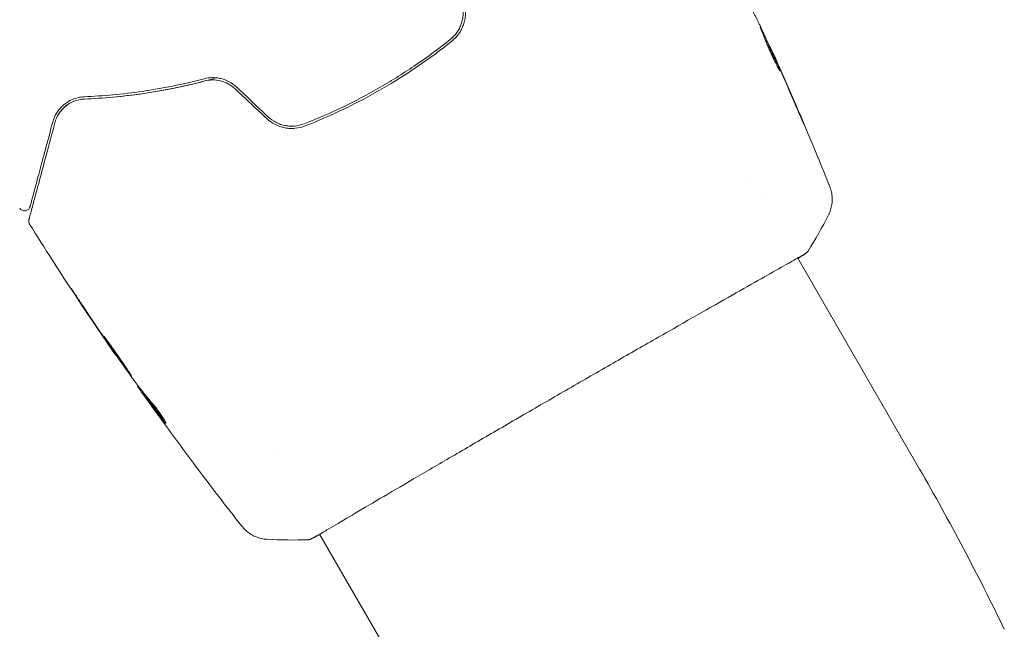
# Model space of a CAD drawing. Units: millimetres. Extents: x -5898 to 6796, y -6818 to 7870.
# Drawn here: x 4886 to 4972, y -832 to -779 of the extents above; entities that cross this region are included whole.
import ezdxf

# ---------------------------------------------------------------- set-up
doc = ezdxf.new("R2010")
doc.units = ezdxf.units.MM
doc.header["$LTSCALE"] = 20
doc.layers.add('2d', color=230, linetype='Continuous')

msp = doc.modelspace()

# ---------------------------------------------------------------- linework, layer by layer
at = {"layer": '2d', "lineweight": 0}
for p, q in [((4951.526, -781.735), (4951.551, -781.72)), ((4949.748, -792.836), (4949.748, -792.836)), ((4950.736, -794.547), (4950.736, -794.547)), ((4953.822, -799.892), (4953.822, -799.892)), ((4964.503, -818.392), (4953.85, -799.94)), ((4894.217, -808.436), (4894.191, -808.451)), ((4896.136, -811.108), (4896.089, -811.135)), ((4896.776, -811.941), (4896.692, -811.99)), ((4907.919, -816.986), (4907.919, -816.986)), ((4911.993, -824.042), (4911.993, -824.042)), ((4922.674, -842.542), (4912.021, -824.09))]:
    msp.add_line(p, q, dxfattribs=at)
msp.add_arc((4778.827, -925.592), 214.4, 25.76362, 30, dxfattribs=at)
for points, knots in [([(4924.498, -777.8), (4924.563, -778.077), (4924.588, -778.364), (4924.566, -778.786), (4924.549, -778.926), (4924.494, -779.205), (4924.456, -779.343), (4924.363, -779.609), (4924.308, -779.738), (4924.179, -779.987), (4924.105, -780.109), (4923.861, -780.453), (4923.669, -780.655), (4923.45, -780.831)], [0, 0, 0, 0, 0.000855596, 0.000855596, 0.001283394, 0.001283394, 0.001711192, 0.001711192, 0.00213899, 0.00213899, 0.002566788, 0.002566788, 0.003422384, 0.003422384, 0.003422384, 0.003422384]), ([(4923.575, -780.987), (4923.806, -780.802), (4924.013, -780.584), (4924.271, -780.22), (4924.349, -780.094), (4924.487, -779.828), (4924.548, -779.687), (4924.647, -779.403), (4924.687, -779.257), (4924.746, -778.961), (4924.765, -778.809), (4924.789, -778.352), (4924.762, -778.051), (4924.693, -777.755)], [0, 0, 0, 0, 0.000915866, 0.000915866, 0.001373799, 0.001373799, 0.001831733, 0.001831733, 0.002289666, 0.002289666, 0.002747599, 0.002747599, 0.003663465, 0.003663465, 0.003663465, 0.003663465]), ([(4950.449, -779.419), (4950.284, -779.086), (4950.116, -778.754), (4949.862, -778.258), (4949.778, -778.093), (4949.609, -777.762), (4949.523, -777.597), (4949.431, -777.436)], [0, 0, 0, 0, 0.00236764, 0.00236764, 0.00355146, 0.00355146, 0.00473528, 0.00473528, 0.00473528, 0.00473528]), ([(4952.295, -783.587), (4952.293, -783.588), (4952.285, -783.578), (4952.256, -783.532), (4952.235, -783.497), (4952.157, -783.36), (4952.082, -783.222), (4951.948, -782.962), (4951.899, -782.865), (4951.797, -782.659), (4951.744, -782.55), (4951.635, -782.32), (4951.578, -782.198), (4951.466, -781.953), (4951.41, -781.828), (4951.297, -781.574), (4951.243, -781.448), (4951.137, -781.201), (4951.085, -781.077), (4950.987, -780.841), (4950.941, -780.729), (4950.855, -780.516), (4950.815, -780.415), (4950.742, -780.233), (4950.71, -780.151), (4950.653, -780.007), (4950.628, -779.945), (4950.569, -779.797), (4950.549, -779.744), (4950.553, -779.741)], [0.006585482, 0.006585482, 0.006585482, 0.006585482, 0.006997131, 0.006997131, 0.00740878, 0.00740878, 0.008232078, 0.008232078, 0.008643727, 0.008643727, 0.009055376, 0.009055376, 0.009467025, 0.009467025, 0.009878674, 0.009878674, 0.010290323, 0.010290323, 0.010701972, 0.010701972, 0.011113622, 0.011113622, 0.011525271, 0.011525271, 0.01193692, 0.01193692, 0.012348569, 0.012348569, 0.013171867, 0.013171867, 0.013171867, 0.013171867]), ([(4950.553, -779.741), (4950.555, -779.74), (4950.563, -779.751), (4950.59, -779.798), (4950.61, -779.833), (4950.658, -779.928), (4950.687, -779.986), (4950.755, -780.123), (4950.794, -780.204), (4950.921, -780.467), (4951.021, -780.681), (4951.234, -781.141), (4951.35, -781.393), (4951.519, -781.769), (4951.576, -781.897), (4951.687, -782.143), (4951.74, -782.263), (4951.843, -782.497), (4951.892, -782.61), (4951.983, -782.82), (4952.025, -782.918), (4952.103, -783.1), (4952.137, -783.181), (4952.196, -783.322), (4952.221, -783.384), (4952.26, -783.483), (4952.275, -783.521), (4952.293, -783.572), (4952.297, -783.586), (4952.295, -783.587)], [0, 0, 0, 0, 0.000411593, 0.000411593, 0.000823185, 0.000823185, 0.001234778, 0.001234778, 0.00164637, 0.00164637, 0.002469556, 0.002469556, 0.003292741, 0.003292741, 0.003704333, 0.003704333, 0.004115926, 0.004115926, 0.004527519, 0.004527519, 0.004939111, 0.004939111, 0.005350704, 0.005350704, 0.005762297, 0.005762297, 0.006173889, 0.006173889, 0.006585482, 0.006585482, 0.006585482, 0.006585482]), ([(4923.45, -780.831), (4922.493, -781.595), (4921.503, -782.328), (4919.965, -783.377), (4919.443, -783.72), (4918.385, -784.384), (4917.852, -784.705), (4915.166, -786.254), (4912.95, -787.316), (4910.671, -788.209)], [0, 0, 0, 0, 0.00374303, 0.00374303, 0.00561455, 0.00561455, 0.00748606, 0.00748606, 0.01497212, 0.01497212, 0.01497212, 0.01497212]), ([(4910.744, -788.395), (4911.888, -787.947), (4913.021, -787.454), (4915.267, -786.374), (4916.383, -785.784), (4918.542, -784.536), (4919.59, -783.876), (4921.627, -782.484), (4922.616, -781.753), (4923.575, -780.987)], [0, 0, 0, 0, 0.00375982, 0.00375982, 0.00751965, 0.00751965, 0.01127947, 0.01127947, 0.01503929, 0.01503929, 0.01503929, 0.01503929]), ([(4951.858, -782.782), (4951.855, -782.776), (4951.853, -782.771), (4951.805, -782.66), (4951.757, -782.549), (4951.654, -782.316), (4951.6, -782.193), (4951.49, -781.948), (4951.434, -781.823), (4951.319, -781.57), (4951.263, -781.445), (4951.151, -781.2), (4951.095, -781.078), (4951.03, -780.939), (4951.019, -780.915), (4951.009, -780.892)], [0.008624974, 0.008624974, 0.008624974, 0.008624974, 0.008646106, 0.008646106, 0.009057633, 0.009057633, 0.009469161, 0.009469161, 0.009880688, 0.009880688, 0.010292215, 0.010292215, 0.010703743, 0.010703743, 0.010787378, 0.010787378, 0.010787378, 0.010787378]), ([(4951.551, -781.72), (4951.552, -781.72), (4951.562, -781.743), (4951.603, -781.833), (4951.634, -781.901), (4951.713, -782.077), (4951.762, -782.185), (4951.874, -782.438), (4951.938, -782.58), (4952.008, -782.738)], [0, 0, 0, 0, 0.000630277, 0.000630277, 0.001260554, 0.001260554, 0.00189083, 0.00189083, 0.002521107, 0.002521107, 0.002521107, 0.002521107]), ([(4951.634, -781.9), (4952.998, -784.928), (4954.311, -787.979), (4955.935, -791.931), (4956.292, -792.813), (4956.646, -793.697)], [0, 0, 0, 0, 10.001335, 10.001335, 12.868133, 12.868133, 12.868133, 12.868133]), ([(4901.921, -784.267), (4900.053, -784.758), (4898.244, -785.116), (4894.747, -785.624), (4893.058, -785.774), (4891.441, -785.84)], [0, 0, 0, 0, 0.0061147, 0.0061147, 0.01222939, 0.01222939, 0.01222939, 0.01222939]), ([(4902.982, -784.184), (4902.782, -784.241), (4902.581, -784.297), (4901.397, -784.619), (4900.414, -784.853), (4898.499, -785.25), (4897.562, -785.415), (4895.732, -785.686), (4894.838, -785.791), (4893.101, -785.952), (4892.255, -786.007), (4891.449, -786.04)], [0.03841577, 0.03841577, 0.03841577, 0.03841577, 0.03907858, 0.03907858, 0.0423315, 0.0423315, 0.04558442, 0.04558442, 0.04883735, 0.04883735, 0.05209027, 0.05209027, 0.05209027, 0.05209027]), ([(4891.449, -786.04), (4893.053, -785.974), (4894.74, -785.826), (4898.251, -785.318), (4900.077, -784.958), (4901.972, -784.461)], [0, 0, 0, 0, 0.00623929, 0.00623929, 0.01247858, 0.01247858, 0.01247858, 0.01247858]), ([(4904.737, -784.983), (4904.547, -784.804), (4904.335, -784.652), (4903.88, -784.406), (4903.632, -784.312), (4903.262, -784.223), (4903.137, -784.201), (4902.887, -784.173), (4902.76, -784.168), (4902.39, -784.173), (4902.151, -784.207), (4901.921, -784.267)], [0, 0, 0, 0, 0.000786752, 0.000786752, 0.001573503, 0.001573503, 0.001966879, 0.001966879, 0.002360255, 0.002360255, 0.003147007, 0.003147007, 0.003147007, 0.003147007]), ([(4901.972, -784.461), (4902.193, -784.403), (4902.424, -784.371), (4902.888, -784.367), (4903.126, -784.394), (4903.585, -784.508), (4903.81, -784.595), (4904.231, -784.824), (4904.425, -784.964), (4904.6, -785.129)], [0, 0, 0, 0, 0.000723096, 0.000723096, 0.001446192, 0.001446192, 0.002169288, 0.002169288, 0.002892384, 0.002892384, 0.002892384, 0.002892384]), ([(4891.441, -785.84), (4891.243, -785.849), (4891.057, -785.876), (4890.708, -785.957), (4890.543, -786.012), (4890.084, -786.207), (4889.823, -786.377), (4889.481, -786.674), (4889.376, -786.781), (4889.185, -787.005), (4889.099, -787.123), (4888.867, -787.493), (4888.747, -787.762), (4888.666, -788.061)], [0, 0, 0, 0, 0.000810209, 0.000810209, 0.001620418, 0.001620418, 0.003240837, 0.003240837, 0.004051046, 0.004051046, 0.004861255, 0.004861255, 0.006481673, 0.006481673, 0.006481673, 0.006481673]), ([(4888.86, -788.113), (4888.938, -787.823), (4889.056, -787.561), (4889.287, -787.203), (4889.373, -787.089), (4889.56, -786.877), (4889.662, -786.779), (4889.988, -786.506), (4890.237, -786.354), (4890.803, -786.126), (4891.11, -786.054), (4891.449, -786.04)], [0, 0, 0, 0, 0.001221021, 0.001221021, 0.001831532, 0.001831532, 0.002442042, 0.002442042, 0.003663063, 0.003663063, 0.004884084, 0.004884084, 0.004884084, 0.004884084]), ([(4954.046, -787.43), (4954.111, -787.584), (4954.17, -787.723), (4954.244, -787.9), (4954.265, -787.953), (4954.304, -788.045), (4954.32, -788.086), (4954.359, -788.182), (4954.371, -788.217), (4954.368, -788.219), (4954.353, -788.187), (4954.31, -788.094), (4954.292, -788.054), (4954.252, -787.963), (4954.229, -787.912), (4954.177, -787.795), (4954.149, -787.731), (4954.089, -787.595), (4954.058, -787.522), (4953.958, -787.292), (4953.887, -787.129), (4953.745, -786.798), (4953.674, -786.634), (4953.608, -786.479)], [0, 0, 0, 0, 0.0005365, 0.0005365, 0.00080475, 0.00080475, 0.001072999, 0.001072999, 0.001609499, 0.001609499, 0.002145999, 0.002145999, 0.002414249, 0.002414249, 0.002682498, 0.002682498, 0.002950748, 0.002950748, 0.003218998, 0.003218998, 0.003755498, 0.003755498, 0.004291997, 0.004291997, 0.004291997, 0.004291997]), ([(4886.59, -796.585), (4886.59, -796.585), (4886.591, -796.58), (4886.595, -796.564), (4886.598, -796.552), (4886.608, -796.515), (4886.616, -796.488), (4886.628, -796.444), (4886.63, -796.436), (4886.635, -796.415), (4886.641, -796.394), (4886.664, -796.308), (4886.689, -796.214), (4886.757, -795.962), (4886.799, -795.803), (4886.901, -795.422), (4886.961, -795.2), (4887.162, -794.447), (4887.324, -793.844), (4887.692, -792.47), (4887.899, -791.7), (4888.35, -790.014), (4888.596, -789.098), (4888.86, -788.113)], [0.03687716, 0.03687716, 0.03687716, 0.03687716, 0.04076651, 0.04076651, 0.04529612, 0.04529612, 0.04982573, 0.04982573, 0.05095814, 0.05095814, 0.05209054, 0.05209054, 0.05435535, 0.05435535, 0.05662015, 0.05662015, 0.05888496, 0.05888496, 0.06341457, 0.06341457, 0.06794418, 0.06794418, 0.0724738, 0.0724738, 0.0724738, 0.0724738]), ([(4888.666, -788.061), (4888.425, -788.961), (4888.201, -789.8), (4887.891, -790.956), (4887.793, -791.323), (4887.608, -792.014), (4887.521, -792.338), (4887.277, -793.247), (4887.138, -793.766), (4886.97, -794.393), (4886.921, -794.577), (4886.858, -794.809), (4886.84, -794.88), (4886.806, -795.004), (4886.792, -795.059), (4886.754, -795.198), (4886.738, -795.258), (4886.728, -795.297), (4886.726, -795.303), (4886.722, -795.319), (4886.72, -795.327), (4886.71, -795.365), (4886.704, -795.386), (4886.695, -795.417), (4886.693, -795.428), (4886.689, -795.442), (4886.688, -795.446), (4886.688, -795.446)], [0, 0, 0, 0, 0.00442564, 0.00442564, 0.00663846, 0.00663846, 0.00885128, 0.00885128, 0.01327693, 0.01327693, 0.01548975, 0.01548975, 0.01659616, 0.01659616, 0.01770257, 0.01770257, 0.01991539, 0.01991539, 0.0210218, 0.0210218, 0.02212821, 0.02212821, 0.02655385, 0.02655385, 0.03097949, 0.03097949, 0.03492314, 0.03492314, 0.03492314, 0.03492314]), ([(4907.386, -787.747), (4907.608, -787.956), (4907.861, -788.133), (4908.4, -788.406), (4908.694, -788.505), (4909.137, -788.588), (4909.286, -788.605), (4909.585, -788.619), (4909.736, -788.615), (4910.182, -788.572), (4910.468, -788.503), (4910.744, -788.395)], [0, 0, 0, 0, 0.000919101, 0.000919101, 0.001838201, 0.001838201, 0.002297751, 0.002297751, 0.002757302, 0.002757302, 0.003676402, 0.003676402, 0.003676402, 0.003676402]), ([(4910.671, -788.209), (4910.41, -788.311), (4910.133, -788.376), (4909.715, -788.415), (4909.575, -788.418), (4909.294, -788.405), (4909.152, -788.388), (4908.874, -788.335), (4908.738, -788.299), (4908.471, -788.207), (4908.34, -788.152), (4907.96, -787.958), (4907.73, -787.796), (4907.523, -787.601)], [0, 0, 0, 0, 0.000853481, 0.000853481, 0.001280221, 0.001280221, 0.001706962, 0.001706962, 0.002133702, 0.002133702, 0.002560443, 0.002560443, 0.003413923, 0.003413923, 0.003413923, 0.003413923]), ([(4956.646, -793.697), (4956.655, -793.721), (4956.668, -793.753), (4956.695, -793.83), (4956.708, -793.867), (4956.737, -793.957), (4956.753, -794.014), (4956.785, -794.137), (4956.8, -794.205), (4956.833, -794.387), (4956.848, -794.505), (4956.869, -794.839), (4956.859, -795.058), (4956.779, -795.581), (4956.681, -795.887), (4956.54, -796.167)], [0, 0, 0, 0, 0.306795, 0.306795, 0.490645, 0.490645, 0.697089, 0.697089, 0.91363, 0.91363, 1.272934, 1.272934, 1.923774, 1.923774, 2.86411, 2.86411, 2.86411, 2.86411]), ([(4886.688, -795.446), (4886.683, -795.465), (4886.676, -795.485), (4886.661, -795.522), (4886.653, -795.54), (4886.623, -795.594), (4886.598, -795.629), (4886.54, -795.69), (4886.507, -795.717), (4886.436, -795.762), (4886.398, -795.78), (4886.318, -795.805), (4886.276, -795.813), (4886.192, -795.818), (4886.149, -795.815), (4886.067, -795.799), (4886.026, -795.785), (4885.951, -795.749), (4885.915, -795.726), (4885.842, -795.665), (4885.807, -795.624), (4885.779, -795.579)], [0, 0, 0, 0, 0.060654, 0.060654, 0.120423, 0.120423, 0.246387, 0.246387, 0.372351, 0.372351, 0.498315, 0.498315, 0.624279, 0.624279, 0.750243, 0.750243, 0.876207, 0.876207, 1.002172, 1.002172, 1.160335, 1.160335, 1.160335, 1.160335]), ([(4886.649, -796.979), (4886.62, -796.933), (4886.599, -796.882), (4886.574, -796.777), (4886.57, -796.721), (4886.578, -796.639), (4886.583, -796.611), (4886.59, -796.585)], [0.0000183, 0.0000183, 0.0000183, 0.0000183, 0.1620246, 0.1620246, 0.3245696, 0.3245696, 0.408602, 0.408602, 0.408602, 0.408602]), ([(4894.164, -808.414), (4892.277, -805.681), (4890.436, -802.917), (4887.97, -799.079), (4887.306, -798.031), (4886.649, -796.979)], [0, 0, 0, 0, 10.001335, 10.001335, 13.738506, 13.738506, 13.738506, 13.738506]), ([(4954.752, -799.335), (4954.739, -799.355), (4954.727, -799.372), (4954.706, -799.397), (4954.697, -799.407), (4954.68, -799.425), (4954.673, -799.432), (4954.654, -799.449), (4954.647, -799.455), (4954.621, -799.477), (4954.61, -799.485), (4954.552, -799.528), (4954.49, -799.572), (4954.268, -799.723), (4954.091, -799.834), (4953.867, -799.97)], [0, 0, 0, 0, 0.08967, 0.08967, 0.177956, 0.177956, 0.300553, 0.300553, 0.549551, 0.549551, 1.295306, 1.295306, 3.533488, 3.533488, 6.484701, 6.484701, 6.484701, 6.484701]), ([(4954.476, -799.563), (4954.462, -799.572), (4954.446, -799.582), (4954.374, -799.627), (4954.306, -799.67), (4953.988, -799.863), (4953.648, -800.057), (4952.736, -800.573), (4952.146, -800.905), (4950.772, -801.678), (4949.986, -802.122), (4948.246, -803.107), (4947.285, -803.653), (4945.226, -804.825), (4944.118, -805.456), (4941.804, -806.778), (4940.587, -807.474), (4938.093, -808.903), (4936.806, -809.642), (4934.215, -811.132), (4932.9, -811.891), (4930.298, -813.395), (4929.001, -814.148), (4926.471, -815.618), (4925.229, -816.341), (4922.853, -817.726), (4921.71, -818.393), (4919.567, -819.647), (4918.558, -820.238), (4916.717, -821.319), (4915.878, -821.814), (4914.399, -822.688), (4913.754, -823.07), (4912.682, -823.704), (4912.251, -823.958), (4911.767, -824.236), (4911.629, -824.313), (4911.5, -824.381), (4911.48, -824.392), (4911.446, -824.41), (4911.432, -824.417), (4911.382, -824.444), (4911.352, -824.459), (4911.31, -824.482), (4911.295, -824.49), (4911.293, -824.491), (4911.292, -824.492), (4911.292, -824.492)], [0, 0, 0, 0, 0.496623, 0.496623, 1.987167, 1.987167, 6.316635, 6.316635, 10.937769, 10.937769, 15.471381, 15.471381, 19.988652, 19.988652, 24.507311, 24.507311, 29.023294, 29.023294, 33.541352, 33.541352, 38.059258, 38.059258, 42.574381, 42.574381, 47.095258, 47.095258, 51.611872, 51.611872, 56.131644, 56.131644, 60.6496, 60.6496, 65.167666, 65.167666, 69.691772, 69.691772, 71.965953, 71.965953, 72.434944, 72.434944, 72.78668, 72.78668, 73.842206, 73.842206, 74.810187, 74.810187, 74.890195, 74.890195, 74.890195, 74.890195]), ([(4954.561, -799.51), (4954.561, -799.51), (4954.558, -799.512), (4954.539, -799.523), (4954.512, -799.54), (4954.476, -799.563)], [1.447432, 1.447432, 1.447432, 1.447432, 1.889054, 1.889054, 3.147621, 3.147621, 3.147621, 3.147621]), ([(4891.326, -804.159), (4891.234, -804.018), (4891.136, -803.87), (4890.987, -803.646), (4890.937, -803.572), (4890.84, -803.426), (4890.792, -803.354), (4890.655, -803.148), (4890.57, -803.022), (4890.429, -802.813), (4890.372, -802.729), (4890.314, -802.645), (4890.299, -802.623), (4890.278, -802.595), (4890.273, -802.588), (4890.272, -802.589), (4890.276, -802.597), (4890.294, -802.627), (4890.308, -802.649), (4890.4, -802.795), (4890.546, -803.021), (4890.729, -803.3)], [0, 0, 0, 0, 0.000535151, 0.000535151, 0.000802726, 0.000802726, 0.001070302, 0.001070302, 0.001605452, 0.001605452, 0.002140603, 0.002140603, 0.002408178, 0.002408178, 0.002675754, 0.002675754, 0.002943329, 0.002943329, 0.003210905, 0.003210905, 0.004281206, 0.004281206, 0.004281206, 0.004281206]), ([(4893.135, -806.765), (4893.132, -806.766), (4893.138, -806.778), (4893.164, -806.825), (4893.184, -806.86), (4893.268, -806.994), (4893.353, -807.126), (4893.514, -807.369), (4893.574, -807.459), (4893.702, -807.649), (4893.77, -807.749), (4893.913, -807.96), (4893.989, -808.071), (4894.141, -808.293), (4894.218, -808.405), (4894.377, -808.634), (4894.455, -808.746), (4894.609, -808.967), (4894.686, -809.076), (4894.833, -809.284), (4894.903, -809.383), (4895.036, -809.57), (4895.099, -809.658), (4895.214, -809.816), (4895.266, -809.886), (4895.358, -810.01), (4895.398, -810.063), (4895.495, -810.189), (4895.532, -810.232), (4895.537, -810.229)], [0.006580502, 0.006580502, 0.006580502, 0.006580502, 0.006991683, 0.006991683, 0.007402865, 0.007402865, 0.008225229, 0.008225229, 0.008636411, 0.008636411, 0.009047592, 0.009047592, 0.009458774, 0.009458774, 0.009869956, 0.009869956, 0.010281138, 0.010281138, 0.010692319, 0.010692319, 0.011103501, 0.011103501, 0.011514683, 0.011514683, 0.011925865, 0.011925865, 0.012337047, 0.012337047, 0.01315941, 0.01315941, 0.01315941, 0.01315941]), ([(4895.537, -810.229), (4895.539, -810.228), (4895.533, -810.216), (4895.507, -810.169), (4895.486, -810.135), (4895.428, -810.045), (4895.393, -809.991), (4895.31, -809.862), (4895.261, -809.788), (4895.101, -809.544), (4894.971, -809.347), (4894.687, -808.927), (4894.53, -808.699), (4894.294, -808.361), (4894.214, -808.247), (4894.058, -808.027), (4893.982, -807.92), (4893.833, -807.713), (4893.761, -807.613), (4893.628, -807.427), (4893.567, -807.34), (4893.452, -807.18), (4893.401, -807.109), (4893.311, -806.985), (4893.271, -806.932), (4893.207, -806.847), (4893.182, -806.815), (4893.147, -806.773), (4893.137, -806.763), (4893.135, -806.765)], [0, 0, 0, 0, 0.000411281, 0.000411281, 0.000822563, 0.000822563, 0.001233844, 0.001233844, 0.001645125, 0.001645125, 0.002467688, 0.002467688, 0.003290251, 0.003290251, 0.003701532, 0.003701532, 0.004112814, 0.004112814, 0.004524095, 0.004524095, 0.004935376, 0.004935376, 0.005346658, 0.005346658, 0.005757939, 0.005757939, 0.00616922, 0.00616922, 0.006580502, 0.006580502, 0.006580502, 0.006580502]), ([(4893.562, -807.532), (4893.659, -807.675), (4893.747, -807.803), (4893.901, -808.03), (4893.969, -808.129), (4894.078, -808.287), (4894.12, -808.349), (4894.176, -808.431), (4894.191, -808.451), (4894.191, -808.451)], [0, 0, 0, 0, 0.000629883, 0.000629883, 0.001259766, 0.001259766, 0.001889648, 0.001889648, 0.002519531, 0.002519531, 0.002519531, 0.002519531]), ([(4897.081, -812.291), (4896.952, -812.152), (4896.829, -812.009), (4896.596, -811.716), (4896.485, -811.565), (4896.144, -811.119), (4895.917, -810.821), (4895.693, -810.522)], [0, 0, 0, 0, 0.001186164, 0.001186164, 0.002372329, 0.002372329, 0.004744657, 0.004744657, 0.004744657, 0.004744657]), ([(4896.176, -811.275), (4896.197, -811.307), (4896.234, -811.36), (4896.335, -811.506), (4896.399, -811.596), (4896.623, -811.913), (4896.812, -812.179), (4897.009, -812.454)], [0, 0, 0, 0, 0.000502189, 0.000502189, 0.001004378, 0.001004378, 0.002008757, 0.002008757, 0.002008757, 0.002008757]), ([(4896.891, -812.28), (4896.837, -812.204), (4896.794, -812.142), (4896.728, -812.047), (4896.707, -812.015), (4896.678, -811.969), (4896.708, -812.008), (4896.784, -812.11)], [0, 0, 0, 0, 0.00040527, 0.00040527, 0.000810539, 0.000810539, 0.001621079, 0.001621079, 0.001621079, 0.001621079]), ([(4896.784, -812.11), (4897.055, -812.477), (4897.33, -812.842), (4897.748, -813.385), (4897.888, -813.565), (4898.168, -813.927), (4898.304, -814.109), (4898.452, -814.285)], [0, 0, 0, 0, 0.002943213, 0.002943213, 0.004414819, 0.004414819, 0.005886426, 0.005886426, 0.005886426, 0.005886426]), ([(4898.438, -814.113), (4898.328, -813.975), (4898.223, -813.835), (4897.975, -813.515), (4897.835, -813.334), (4897.417, -812.791), (4897.142, -812.427), (4896.871, -812.06)], [0.000338811, 0.000338811, 0.000338811, 0.000338811, 0.001471609, 0.001471609, 0.002943218, 0.002943218, 0.005886436, 0.005886436, 0.005886436, 0.005886436]), ([(4897.917, -813.716), (4897.718, -813.441), (4897.531, -813.181), (4897.18, -812.689), (4897.025, -812.47), (4896.891, -812.28)], [0, 0, 0, 0, 0.00101414, 0.00101414, 0.002028279, 0.002028279, 0.002028279, 0.002028279]), ([(4898.57, -814.396), (4898.578, -814.391), (4898.571, -814.365), (4898.53, -814.275), (4898.496, -814.21), (4898.402, -814.05), (4898.341, -813.952), (4898.203, -813.74), (4898.123, -813.623), (4897.954, -813.383), (4897.864, -813.259), (4897.683, -813.019), (4897.592, -812.901), (4897.42, -812.685), (4897.338, -812.585), (4897.194, -812.416), (4897.131, -812.345), (4897.081, -812.291)], [0.000653992, 0.000653992, 0.000653992, 0.000653992, 0.001105677, 0.001105677, 0.001557361, 0.001557361, 0.002009045, 0.002009045, 0.002460729, 0.002460729, 0.002912414, 0.002912414, 0.003364098, 0.003364098, 0.003815782, 0.003815782, 0.004267466, 0.004267466, 0.004267466, 0.004267466]), ([(4898.452, -814.285), (4898.485, -814.325), (4898.512, -814.354), (4898.551, -814.391), (4898.564, -814.399), (4898.57, -814.396)], [0, 0, 0, 0, 0.0003269962, 0.0003269962, 0.0006539924, 0.0006539924, 0.0006539924, 0.0006539924]), ([(4901.166, -818.127), (4901.129, -818.078), (4901.091, -818.027), (4900.949, -817.837), (4900.836, -817.687), (4900.719, -817.531)], [0.0043831083, 0.0043831083, 0.0043831083, 0.0043831083, 0.0046081794, 0.0046081794, 0.0051931773, 0.0051931773, 0.0051931773, 0.0051931773]), ([(4905.216, -823.39), (4905.216, -823.39), (4905.216, -823.39), (4905.216, -823.39), (4905.216, -823.39), (4905.216, -823.39)], [0.005429455218, 0.005429455218, 0.005429455218, 0.005429455218, 0.0054332298, 0.0054332298, 0.005435116918, 0.005435116918, 0.005435116918, 0.005435116918]), ([(4907.409, -824.534), (4907.086, -824.516), (4906.761, -824.443), (4906.312, -824.264), (4906.168, -824.192), (4905.898, -824.03), (4905.77, -823.938), (4905.564, -823.766), (4905.479, -823.685), (4905.38, -823.582), (4905.353, -823.552), (4905.301, -823.494), (4905.279, -823.468), (4905.242, -823.423), (4905.228, -823.405), (4905.216, -823.391)], [0, 0, 0, 0, 0.972176, 0.972176, 1.453012, 1.453012, 1.923321, 1.923321, 2.282533, 2.282533, 2.439441, 2.439441, 2.635782, 2.635782, 2.847721, 2.847721, 2.847721, 2.847721]), ([(4911.364, -824.468), (4911.322, -824.487), (4911.289, -824.502), (4911.247, -824.52), (4911.235, -824.526), (4911.21, -824.535), (4911.201, -824.539), (4911.175, -824.547), (4911.164, -824.55), (4911.136, -824.557), (4911.124, -824.56), (4911.092, -824.565), (4911.07, -824.568), (4911.045, -824.569)], [0, 0, 0, 0, 1.255639, 1.255639, 1.881372, 1.881372, 2.195206, 2.195206, 2.356823, 2.356823, 2.443442, 2.443442, 2.537028, 2.537028, 2.537028, 2.537028])]:
    msp.add_open_spline(points, degree=3, knots=knots, dxfattribs=at)
for points in [[(4950.519, -779.565), (4950.49, -779.502), (4950.465, -779.451), (4950.449, -779.419)], [(4951.956, -782.676), (4951.483, -781.636), (4951.004, -780.599), (4950.519, -779.565)], [(4952.136, -783.078), (4952.077, -782.945), (4952.012, -782.801), (4951.956, -782.676)], [(4952.008, -782.738), (4952.139, -783.032), (4952.278, -783.347), (4952.426, -783.681)], [(4952.25, -783.337), (4952.212, -783.252), (4952.174, -783.166), (4952.136, -783.078)], [(4953.608, -786.479), (4953.162, -785.429), (4952.709, -784.381), (4952.25, -783.337)], [(4952.426, -783.681), (4952.975, -784.927), (4953.515, -786.176), (4954.046, -787.43)], [(4904.6, -785.129), (4905.53, -786.002), (4906.458, -786.875), (4907.386, -787.747)], [(4907.523, -787.601), (4906.595, -786.729), (4905.667, -785.857), (4904.737, -784.983)], [(4890.27, -786.355), (4890.056, -786.466), (4889.871, -786.597), (4889.707, -786.743)], [(4890.522, -786.239), (4890.512, -786.243), (4890.503, -786.247), (4890.493, -786.251)], [(4889.646, -786.799), (4889.471, -786.963), (4889.322, -787.145), (4889.198, -787.34)], [(4956.539, -796.168), (4955.993, -797.25), (4955.398, -798.302), (4954.752, -799.335)], [(4956.539, -796.168), (4956.539, -796.168), (4956.539, -796.168), (4956.539, -796.168)], [(4954.752, -799.335), (4954.752, -799.335), (4954.752, -799.335), (4954.752, -799.335)], [(4890.729, -803.3), (4891.473, -804.432), (4892.225, -805.56), (4892.985, -806.682)], [(4893.22, -806.992), (4892.583, -806.051), (4891.952, -805.107), (4891.326, -804.159)], [(4892.985, -806.682), (4893.189, -806.984), (4893.382, -807.267), (4893.562, -807.532)], [(4893.378, -807.225), (4893.325, -807.146), (4893.272, -807.069), (4893.22, -806.992)], [(4893.627, -807.587), (4893.549, -807.475), (4893.46, -807.345), (4893.378, -807.225)], [(4895.598, -810.391), (4894.934, -809.461), (4894.277, -808.526), (4893.627, -807.587)], [(4895.693, -810.522), (4895.671, -810.493), (4895.638, -810.447), (4895.598, -810.391)], [(4896.089, -811.135), (4896.086, -811.137), (4896.114, -811.184), (4896.176, -811.275)], [(4896.132, -811.103), (4896.134, -811.107), (4896.134, -811.109), (4896.133, -811.11)], [(4896.766, -811.947), (4896.722, -811.885), (4896.678, -811.824), (4896.634, -811.762)], [(4896.871, -812.06), (4896.859, -812.044), (4896.849, -812.03), (4896.839, -812.017)], [(4897.009, -812.454), (4897.217, -812.746), (4897.426, -813.035), (4897.634, -813.323)], [(4900.719, -817.531), (4899.775, -816.267), (4898.84, -814.995), (4897.917, -813.716)], [(4898.433, -814.263), (4898.433, -814.263), (4898.433, -814.263), (4898.433, -814.263)], [(4905.213, -823.386), (4903.844, -821.648), (4902.495, -819.895), (4901.166, -818.127)], [(4912.038, -824.12), (4911.733, -824.288), (4911.501, -824.405), (4911.364, -824.468)], [(4911.045, -824.569), (4909.828, -824.612), (4908.619, -824.601), (4907.409, -824.533)], [(4907.409, -824.534), (4907.409, -824.534), (4907.409, -824.534), (4907.409, -824.534)]]:
    msp.add_open_spline(points, degree=3, dxfattribs=at)

doc.saveas('drawing.dxf')
